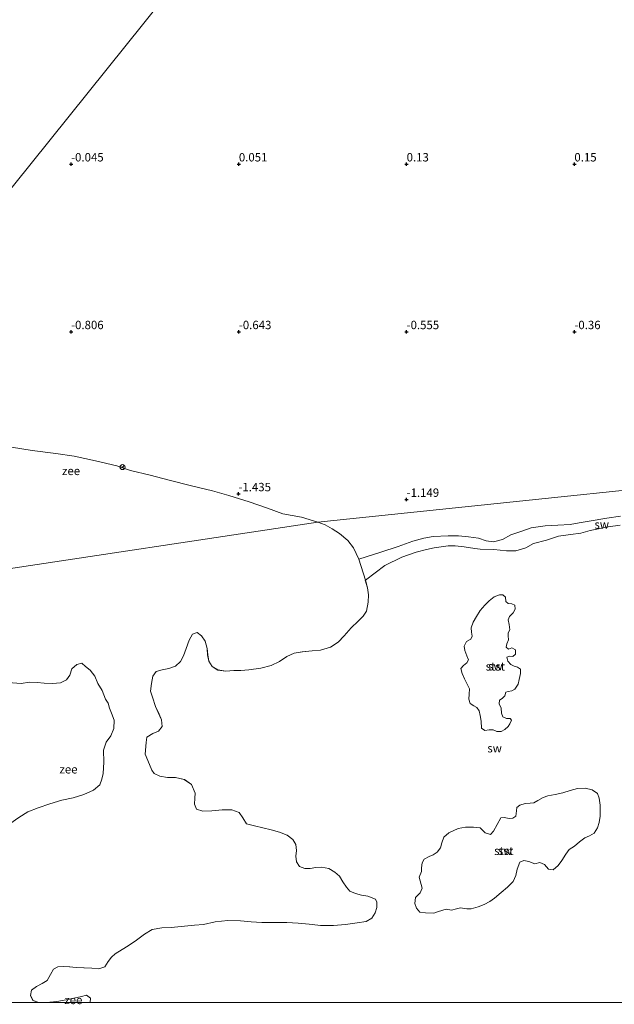
# Model space of a CAD drawing. Units: metres. Extents: x 69990 to 80008, y 406248 to 412501.
# Drawn here: x 71985 to 72162, y 406249 to 406543 of the extents above; entities that cross this region are included whole.
import ezdxf
from ezdxf.enums import TextEntityAlignment as Align

# ---------------------------------------------------------------- set-up
doc = ezdxf.new("R2010")
doc.units = ezdxf.units.M
doc.layers.get('0').update_dxf_attribs({"lineweight": 25})
doc.layers.add('B-ME-GW-HOOGTEPUNT-S-B1', color=10, linetype='Continuous')
for name, color, linetype, lineweight in [('B-ME-IE-GRONDWERKLIJN-GROND_NIETINGERICHT-GV-B6', 253, 'Continuous', 18), ('B-ME-IE-HULPGEOMETRIE-L-B1', 53, 'Continuous', 18), ('B-ME-OB-BEKLEDING-GV-B6', 253, 'Continuous', 18), ('B-ME-OB-WATERLIJN-L-B1', 133, 'OB-WATERLIJN', 18), ('B-ME-OG-WATER-GV-B6', 153, 'Continuous', 18), ('B-ME-VW-MEUBILAIR_WEGMEUBILAIR-RONA-S-B1', 8, 'Continuous', 18)]:
    doc.layers.add(name, color=color, linetype=linetype, lineweight=lineweight)
doc.styles.add('NLCS-ISO', font='NLCS-ISO.TTF')
doc.linetypes.add('OB-WATERLIJN', pattern='A,10,[32,NLCS.SHX,S=2,R=0,X=0,Y=0],-12', length=22)

# ---------------------------------------------------------------- blocks, each defined once
blk = doc.blocks.new('d43DN_FeatureWriter_4_34_FMEBLOCK28')
at = {"layer": 'B-ME-OB-WATERLIJN-L-B1'}
for points in [[(48.17, 62.98, -1.5), (48.83, 60.66, -1.5), (49.16, 58.64, -1.5), (49.06, 56.37, -1.5), (48.54, 53.7, -1.5), (47.56, 52.2, -1.5), (46.02, 50.73, -1.5), (43.93, 48.76, -1.5), (41.87, 46.38, -1.5), (40.06, 44.5, -1.5), (37.83, 43, -1.5), (34.84, 42.1, -1.5), (32.31, 41.86, -1.5), (29.39, 41.6, -1.5), (26.96, 41.19, -1.5), (24.81, 40.17, -1.5), (22.59, 38.72, -1.5), (20.14, 37.49, -1.5), (17.04, 36.75, -1.5), (13.47, 36.22, -1.5), (11.03, 36.04, -1.5), (8.97, 36.05, -1.5), (6.64, 35.86, -1.5), (4.17, 36.18, -1.5), (2.5, 37.2, -1.5), (1.49, 38.82, -1.5), (1.18, 40.68, -1.5), (0.99, 42.59, -1.5), (0.46, 44.8, -1.5), (-0.69, 46.4, -1.5), (-1.99, 47.37, -1.5), (-3.32, 46.85, -1.5), (-4.35, 45.09, -1.5), (-5.23, 42.62, -1.5), (-6.04, 40.42, -1.5), (-6.92, 38.76, -1.5), (-8.42, 37.32, -1.5), (-10.43, 36.64, -1.5), (-12.39, 36.21, -1.5), (-14.15, 35.73, -1.5), (-15.2, 34.34, -1.5), (-15.55, 32.14, -1.5), (-15.84, 29.88, -1.5), (-15.25, 28.1, -1.5), (-14.33, 25.26, -1.5), (-13.52, 23.47, -1.5), (-12.58, 21.33, -1.5), (-12.36, 19.38, -1.5), (-13.46, 17.93, -1.5), (-15.16, 17.22, -1.5), (-16.97, 16.16, -1.5), (-17.14, 14.53, -1.5), (-17.45, 11.06, -1.5), (-16.17, 8.03, -1.5), (-15.45, 6.36, -1.5), (-14.78, 5.33, -1.5), (-13.12, 4.49, -1.5), (-10.79, 4.14, -1.5), (-8.39, 4.09, -1.5), (-5.78, 3.58, -1.5), (-3.64, 2.01, -1.5), (-2.53, -0.57, -1.5), (-2.65, -2.02, -1.5), (-2.76, -3.79, -1.5), (-2.17, -5.35, -1.5), (-0.27, -5.87, -1.5), (2.4, -5.76, -1.5), (5.5, -5.49, -1.5), (8.35, -5.54, -1.5), (10.61, -6.27, -1.5), (11.66, -7.89, -1.5), (12.75, -9.7, -1.5), (15.11, -10.28, -1.5), (17.61, -10.9, -1.5), (20.11, -11.48, -1.5), (22.57, -12.13, -1.5), (24.85, -13.04, -1.5), (26.55, -14.37, -1.5), (27.46, -15.84, -1.5), (27.61, -17.65, -1.5), (27.44, -19.36, -1.5), (27.63, -20.99, -1.5), (28.51, -22.39, -1.5), (30.12, -23.04, -1.5), (31.74, -22.96, -1.5), (33.45, -22.66, -1.5), (35.12, -22.56, -1.5), (37.26, -23.02, -1.5), (39.04, -24.11, -1.5), (40.47, -25.25, -1.5), (41.5, -26.93, -1.5), (42.51, -28.56, -1.5), (43.55, -29.73, -1.5), (45.2, -30.47, -1.5), (47.04, -30.91, -1.5), (48.87, -31.27, -1.5), (51.18, -32.19, -1.5), (51.58, -33.05, -1.5), (51.6, -34.6, -1.5), (51.14, -36.25, -1.5), (50.07, -37.77, -1.5), (48.41, -38.77, -1.5), (45.77, -39.25, -1.5), (42.29, -39.71, -1.5), (38.69, -40.02, -1.5), (34.86, -40.03, -1.5), (31.46, -39.63, -1.5), (28.12, -39.26, -1.5), (24.76, -39.06, -1.5), (21.04, -39.06, -1.5), (17.37, -39.15, -1.5), (14.1, -38.9, -1.5), (10.92, -38.57, -1.5), (7.22, -38.46, -1.5), (3.44, -38.92, -1.5), (-0.03, -39.72, -1.5), (-2.72, -39.91, -1.5), (-5.76, -40.18, -1.5), (-9.69, -40.55, -1.5), (-12.45, -40.71, -1.5), (-15.37, -41.15, -1.5), (-17.69, -42.54, -1.5), (-20.4, -44.63, -1.5), (-23.03, -46.38, -1.5), (-26.35, -48.47, -1.5), (-27.44, -49.44, -1.5), (-28.47, -50.69, -1.5), (-29.5, -52.35, -1.5), (-31.24, -52.9, -1.5), (-33.35, -52.72, -1.5), (-35.68, -52.61, -1.5), (-38.04, -52.48, -1.5), (-39.95, -52.31, -1.5), (-41.88, -52.27, -1.5), (-43.49, -52.33, -1.5), (-44.79, -52.98, -1.5), (-45.64, -54.65, -1.5), (-46.67, -56.43, -1.5), (-48.18, -57.28, -1.5), (-49.81, -58.16, -1.5), (-51.3, -59.26, -1.5), (-51.6, -60.86, -1.5), (-50.88, -62.4, -1.5), (-49.18, -62.98, -1.5)], [(-46.75, -62.98, -1.5), (-45.83, -62.9, -1.5), (-43.75, -62.7, -1.5), (-40.96, -62.17, -1.5), (-38.58, -61.67, -1.5), (-36.42, -61.19, -1.5), (-34.92, -60.73, -1.5), (-33.74, -61.7, -1.5), (-33.86, -62.98, -1.5)]]:
    blk.add_polyline3d(points, dxfattribs=at)
blk = doc.blocks.new('d43DN_FeatureWriter_4_34_FMEBLOCK35')
at = {"layer": 'B-ME-OG-WATER-GV-B6'}
for points in [[(-94.08, -71.64, -1.5), (-110.25, 40.94, -1.5), (92.62, 71.64, -1.5), (94.89, 70.79, -1.5), (96.94, 69.62, -1.5), (99.11, 68.23, -1.5), (101.58, 66.11, -1.5), (103.26, 63.92, -1.5), (104.9, 60.61, -1.5), (106.83, 54.32, -1.5), (107.48, 52, -1.5), (107.81, 49.97, -1.5), (107.71, 47.7, -1.5), (107.2, 45.04, -1.5), (106.21, 43.54, -1.5), (104.67, 42.07, -1.5), (102.58, 40.1, -1.5), (100.52, 37.72, -1.5), (98.71, 35.84, -1.5), (96.48, 34.34, -1.5), (93.5, 33.43, -1.5), (90.96, 33.19, -1.5), (88.05, 32.94, -1.5), (85.61, 32.53, -1.5), (83.46, 31.51, -1.5), (81.25, 30.06, -1.5), (78.8, 28.83, -1.5), (75.69, 28.09, -1.5), (72.13, 27.56, -1.5), (69.68, 27.38, -1.5), (67.62, 27.39, -1.5), (65.29, 27.2, -1.5), (62.82, 27.52, -1.5), (61.16, 28.53, -1.5), (60.14, 30.16, -1.5), (59.83, 32.01, -1.5), (59.65, 33.93, -1.5), (59.11, 36.13, -1.5), (57.97, 37.74, -1.5), (56.66, 38.71, -1.5), (55.33, 38.19, -1.5), (54.3, 36.43, -1.5), (53.42, 33.96, -1.5), (52.61, 31.76, -1.5), (51.74, 30.1, -1.5), (50.23, 28.66, -1.5), (48.22, 27.98, -1.5), (46.27, 27.55, -1.5), (44.5, 27.07, -1.5), (43.45, 25.68, -1.5), (43.1, 23.48, -1.5), (42.82, 21.22, -1.5), (43.4, 19.44, -1.5), (44.32, 16.6, -1.5), (45.13, 14.81, -1.5), (46.08, 12.67, -1.5), (46.29, 10.71, -1.5), (45.19, 9.27, -1.5), (43.49, 8.56, -1.5), (41.68, 7.5, -1.5), (41.51, 5.87, -1.5), (41.21, 2.4, -1.5), (42.49, -0.63, -1.5), (43.2, -2.3, -1.5), (43.87, -3.33, -1.5), (45.53, -4.17, -1.5), (47.86, -4.52, -1.5), (50.26, -4.57, -1.5), (52.88, -5.08, -1.5), (55.02, -6.65, -1.5), (56.13, -9.23, -1.5), (56, -10.68, -1.5), (55.9, -12.45, -1.5), (56.48, -14.01, -1.5), (58.39, -14.53, -1.5), (61.06, -14.42, -1.5), (64.16, -14.15, -1.5), (67.01, -14.2, -1.5), (69.26, -14.93, -1.5), (70.31, -16.55, -1.5), (71.4, -18.36, -1.5), (73.76, -18.94, -1.5), (76.26, -19.56, -1.5), (78.76, -20.14, -1.5), (81.23, -20.79, -1.5), (83.5, -21.7, -1.5), (85.2, -23.03, -1.5), (86.11, -24.5, -1.5), (86.26, -26.32, -1.5), (86.1, -28.02, -1.5), (86.28, -29.65, -1.5), (87.16, -31.05, -1.5), (88.78, -31.7, -1.5), (90.4, -31.62, -1.5), (92.1, -31.32, -1.5), (93.78, -31.22, -1.5), (95.91, -31.68, -1.5), (97.7, -32.77, -1.5), (99.13, -33.91, -1.5), (100.15, -35.59, -1.5), (101.17, -37.22, -1.5), (102.2, -38.39, -1.5), (103.86, -39.13, -1.5), (105.69, -39.57, -1.5), (107.52, -39.93, -1.5), (109.84, -40.85, -1.5), (110.23, -41.71, -1.5), (110.25, -43.26, -1.5), (109.79, -44.91, -1.5), (108.73, -46.44, -1.5), (107.06, -47.43, -1.5), (104.42, -47.91, -1.5), (100.95, -48.37, -1.5), (97.34, -48.68, -1.5), (93.51, -48.69, -1.5), (90.11, -48.3, -1.5), (86.77, -47.92, -1.5), (83.41, -47.72, -1.5), (79.69, -47.72, -1.5), (76.03, -47.81, -1.5), (72.76, -47.56, -1.5), (69.57, -47.23, -1.5), (65.88, -47.12, -1.5), (62.1, -47.58, -1.5), (58.63, -48.38, -1.5), (55.93, -48.57, -1.5), (52.89, -48.84, -1.5), (48.96, -49.21, -1.5), (46.2, -49.37, -1.5), (43.29, -49.81, -1.5), (40.97, -51.2, -1.5), (38.26, -53.29, -1.5), (35.63, -55.04, -1.5), (32.3, -57.14, -1.5), (31.21, -58.1, -1.5), (30.19, -59.35, -1.5), (29.15, -61.01, -1.5), (27.41, -61.56, -1.5), (25.3, -61.38, -1.5), (22.98, -61.27, -1.5), (20.61, -61.14, -1.5), (18.7, -60.97, -1.5), (16.78, -60.93, -1.5), (15.17, -60.99, -1.5), (13.86, -61.64, -1.5), (13.02, -63.31, -1.5), (11.98, -65.09, -1.5), (10.48, -65.94, -1.5), (8.85, -66.82, -1.5), (7.36, -67.92, -1.5), (7.06, -69.53, -1.5), (7.78, -71.06, -1.5), (9.48, -71.64, -1.5), (-94.08, -71.64, -1.5)], [(-70, -0.94, -1.5), (-71.81, -2.23, -1.5), (-73.57, -2.14, -1.5), (-75.38, -1.64, -1.5), (-77.59, -1.29, -1.5), (-79.32, -2, -1.5), (-80.94, -3.54, -1.5), (-82.42, -5.17, -1.5), (-83.07, -6.76, -1.5), (-82.77, -8.34, -1.5), (-81.51, -9.63, -1.5), (-79.99, -11.17, -1.5), (-78.95, -12.99, -1.5), (-78.29, -14.73, -1.5), (-77.07, -16.36, -1.5), (-76.21, -18.11, -1.5), (-75.42, -19.56, -1.5), (-74.75, -21.54, -1.5), (-74.17, -23.82, -1.5), (-73.45, -25.44, -1.5), (-72.2, -26, -1.5), (-70.63, -25.92, -1.5), (-68.72, -25.73, -1.5), (-65.86, -25.36, -1.5), (-62.82, -25.03, -1.5), (-59.97, -24.77, -1.5), (-57.06, -24.32, -1.5), (-53.83, -23.99, -1.5), (-51.3, -23.75, -1.5), (-49.11, -23.45, -1.5), (-47.51, -23.26, -1.5), (-44.68, -23.18, -1.5), (-42.25, -23.11, -1.5), (-39.37, -23.05, -1.5), (-36.56, -22.96, -1.5), (-33.67, -22.91, -1.5), (-31.18, -22.52, -1.5), (-29.48, -21.52, -1.5), (-27.75, -20.19, -1.5), (-25.83, -18.87, -1.5), (-23.87, -18.26, -1.5), (-21.72, -18.8, -1.5), (-19.78, -19.65, -1.5), (-17.8, -20.68, -1.5), (-15.54, -21.42, -1.5), (-12.7, -21.89, -1.5), (-9.87, -21.75, -1.5), (-6.93, -21.47, -1.5), (-4.15, -21.21, -1.5), (-1.3, -20.13, -1.5), (0.87, -18.32, -1.5), (3.58, -16.48, -1.5), (6.27, -14.8, -1.5), (9.31, -13.53, -1.5), (12.82, -12.35, -1.5), (16.37, -11.25, -1.5), (19.73, -10.58, -1.5), (22.92, -9.61, -1.5), (25.85, -8.32, -1.5), (27.66, -6.71, -1.5), (28.29, -5.07, -1.5), (28.68, -3.36, -1.5), (28.91, 0.08, -1.5), (28.79, 3.58, -1.5), (29.58, 6.04, -1.5), (30.94, 7.92, -1.5), (31.87, 10.08, -1.5), (31.93, 12.59, -1.5), (31.16, 14.63, -1.5), (30.53, 16.18, -1.5), (30.15, 17.65, -1.5), (29.38, 18.83, -1.5), (28.37, 21.41, -1.5), (27.14, 23.48, -1.5), (26.23, 25.67, -1.5), (24.8, 27.46, -1.5), (23.39, 28.59, -1.5), (22.33, 29.51, -1.5), (20.86, 29.13, -1.5), (19.35, 27.91, -1.5), (18.71, 26.02, -1.5), (17.78, 24.56, -1.5), (15.98, 23.71, -1.5), (13.55, 23.46, -1.5), (11.12, 23.6, -1.5), (8.98, 23.78, -1.5), (6.71, 23.85, -1.5), (4.23, 23.54, -1.5), (1.69, 23.71, -1.5), (-0.16, 24.44, -1.5), (-2.21, 25.89, -1.5), (-4.13, 27.16, -1.5), (-6.44, 27.92, -1.5), (-8.77, 27.9, -1.5), (-10.26, 28.78, -1.5), (-11.69, 29.89, -1.5), (-13.98, 30.24, -1.5), (-15.93, 31.98, -1.5), (-16.66, 34.1, -1.5), (-16.58, 35.64, -1.5), (-16.34, 37.14, -1.5), (-17.23, 37.87, -1.5), (-18.53, 37.47, -1.5), (-19.9, 36.47, -1.5), (-21.56, 35.34, -1.5), (-23.59, 34.77, -1.5), (-25.62, 34.58, -1.5), (-27.84, 34.97, -1.5), (-30.17, 35.83, -1.5), (-32.73, 35.96, -1.5), (-35.1, 36.14, -1.5), (-37.21, 35.88, -1.5), (-39.22, 35.01, -1.5), (-40.99, 35.84, -1.5), (-42.14, 37.02, -1.5), (-43.69, 38.58, -1.5), (-45.8, 38.68, -1.5), (-47.18, 37.81, -1.5), (-49.17, 36.15, -1.5), (-50.7, 34.32, -1.5), (-51.62, 32.22, -1.5), (-52.21, 29.76, -1.5), (-53.32, 27.34, -1.5), (-54.75, 25.01, -1.5), (-56.26, 22.98, -1.5), (-57.72, 21.05, -1.5), (-59.5, 19.01, -1.5), (-60.49, 16.83, -1.5), (-61.71, 14.82, -1.5), (-63.12, 12.8, -1.5), (-64.43, 10.83, -1.5), (-65.5, 8.52, -1.5), (-65.94, 6.53, -1.5), (-66.82, 4.63, -1.5), (-68, 2.71, -1.5), (-68.98, 0.67, -1.5), (-70, -0.94, -1.5)]]:
    blk.add_polyline3d(points, dxfattribs=at)
blk = doc.blocks.new('hoogtepunt')
for p, q in [((-0.5, 0), (0.5, 0)), ((0, 0.5), (0, -0.5))]:
    blk.add_line(p, q)
blk = doc.blocks.new('wegwijzer')
for q in [(-0.53, -0.53), (0, 0.75), (0.53, -0.53)]:
    blk.add_line((0, 0), q)
blk.add_circle((0, 0), 0.75)

msp = doc.modelspace()

# ---------------------------------------------------------------- linework, layer by layer
at = {"layer": 'B-ME-IE-GRONDWERKLIJN-GROND_NIETINGERICHT-GV-B6'}
for points in [[(71926.863, 406424.012, -1.5), (72177.897, 406736.727, 0.3636)], [(72177.897, 406736.727, 0.3636), (71926.863, 406424.012, -1.5)], [(72235.731, 406410.103, -0.503), (72073.496, 406393.275, -1.5), (72068.713, 406394.712, -1.5), (72063.087, 406395.713, -1.5), (72058.551, 406397.361, -1.5), (72053.039, 406399.269, -1.5), (72047.044, 406401.155, -1.5), (72042.191, 406402.606, -1.5), (72035.87, 406404.049, -1.5), (72029.2, 406405.762, -1.5), (72023.58, 406407.244, -1.5), (72017.715, 406408.65, -1.5), (72013.647, 406410.007, -1.5), (72007.288, 406411.554, -1.5), (72000.94, 406412.906, -1.5), (71995.421, 406413.749, -1.5), (71988.417, 406414.639, -1.5), (71982.258, 406415.645, -1.5)], [(72163.789, 406395.055, -1.065), (72159.69, 406394.457, -1.065), (72154.387, 406393.571, -1.162), (72151.425, 406393.032, -1.162), (72148.767, 406392.578, -1.162), (72145.066, 406392.385, -1.162), (72141.297, 406392.182, -1.162), (72137.152, 406391.515, -1.25), (72134.347, 406390.558, -1.254), (72131.035, 406389.421, -1.254), (72128.554, 406388.023, -1.254), (72125.93, 406387.33, -1.295), (72123.729, 406387.719, -1.331), (72121.404, 406388.436, -1.339), (72118.436, 406388.894, -1.339), (72115.459, 406389.121, -1.339), (72112.413, 406389.171, -1.339), (72107.929, 406388.936, -1.395), (72105.134, 406388.425, -1.395), (72101.842, 406387.536, -1.395), (72097.451, 406385.977, -1.395), (72092.343, 406384.306, -1.483), (72085.768, 406382.248, -1.5), (72084.134, 406385.554, -1.5), (72082.448, 406387.749, -1.5), (72079.986, 406389.87, -1.5), (72077.815, 406391.259, -1.5), (72075.766, 406392.426, -1.5), (72073.496, 406393.275, -1.5), (72235.731, 406410.103, -0.503)], [(72005.6655, 406250, -1.5), (72005.789, 406251.272, -1.5), (72004.61, 406252.246, -1.5), (72003.107, 406251.785, -1.5), (72000.943, 406251.31, -1.5), (71998.568, 406250.806, -1.5), (71995.779, 406250.275, -1.5), (71993.694, 406250.078, -1.5), (71992.7757, 406250, -1.5), (71990.3478, 406250, -1.5), (71988.651, 406250.577, -1.5), (71987.928, 406252.112, -1.5), (71988.228, 406253.719, -1.5), (71989.719, 406254.818, -1.5), (71991.348, 406255.699, -1.5), (71992.855, 406256.548, -1.5), (71993.889, 406258.33, -1.5), (71994.733, 406260.001, -1.5), (71996.04, 406260.646, -1.5), (71997.65, 406260.71, -1.5), (71999.572, 406260.67, -1.5), (72001.486, 406260.496, -1.5), (72003.849, 406260.364, -1.5), (72006.174, 406260.253, -1.5), (72008.286, 406260.078, -1.5), (72010.023, 406260.63, -1.5), (72011.058, 406262.283, -1.5), (72012.085, 406263.539, -1.5), (72013.173, 406264.502, -1.5), (72016.501, 406266.594, -1.5), (72019.129, 406268.346, -1.5), (72021.839, 406270.44, -1.5), (72024.158, 406271.831, -1.5), (72027.073, 406272.264, -1.5), (72029.832, 406272.425, -1.5), (72033.763, 406272.793, -1.5), (72036.802, 406273.069, -1.5), (72039.498, 406273.255, -1.5), (72042.968, 406274.056, -1.5), (72046.749, 406274.52, -1.5), (72050.446, 406274.409, -1.5), (72053.627, 406274.077, -1.5), (72056.898, 406273.825, -1.5), (72060.564, 406273.918, -1.5), (72064.284, 406273.915, -1.5), (72067.642, 406273.716, -1.5), (72070.985, 406273.342, -1.5), (72074.386, 406272.95, -1.5), (72078.214, 406272.957, -1.5), (72081.819, 406273.27, -1.5), (72085.293, 406273.728, -1.5), (72087.933, 406274.205, -1.5), (72089.6, 406275.202, -1.5), (72090.666, 406276.729, -1.5), (72091.124, 406278.38, -1.5), (72091.106, 406279.929, -1.5), (72090.71, 406280.784, -1.5), (72088.394, 406281.703, -1.5), (72086.563, 406282.067, -1.5), (72084.728, 406282.503, -1.5), (72083.075, 406283.243, -1.5), (72082.039, 406284.421, -1.5), (72081.025, 406286.045, -1.5), (72079.998, 406287.725, -1.5), (72078.569, 406288.869, -1.5), (72076.786, 406289.956, -1.5), (72074.65, 406290.416, -1.5), (72072.972, 406290.314, -1.5), (72071.268, 406290.015, -1.5), (72069.648, 406289.934, -1.5), (72068.031, 406290.585, -1.5), (72067.152, 406291.984, -1.5), (72066.969, 406293.618, -1.5), (72067.135, 406295.322, -1.5), (72066.983, 406297.137, -1.5), (72066.076, 406298.606, -1.5), (72064.371, 406299.938, -1.5), (72062.1, 406300.85, -1.5), (72059.636, 406301.501, -1.5), (72057.134, 406302.076, -1.5), (72054.636, 406302.699, -1.5), (72052.275, 406303.279, -1.5), (72051.183, 406305.086, -1.5), (72050.136, 406306.711, -1.5), (72047.879, 406307.438, -1.5), (72045.027, 406307.491, -1.5), (72041.931, 406307.214, -1.5), (72039.26, 406307.103, -1.5), (72037.353, 406307.625, -1.5), (72036.769, 406309.185, -1.5), (72036.872, 406310.955, -1.5), (72036.997, 406312.409, -1.5), (72035.889, 406314.985, -1.5), (72033.749, 406316.555, -1.5), (72031.132, 406317.067, -1.5), (72028.733, 406317.118, -1.5), (72026.406, 406317.463, -1.5), (72024.744, 406318.303, -1.5), (72024.073, 406319.334, -1.5), (72023.357, 406321.003, -1.5), (72022.077, 406324.035, -1.5), (72022.386, 406327.505, -1.5), (72022.554, 406329.137, -1.5), (72024.364, 406330.2, -1.5), (72026.065, 406330.911, -1.5), (72027.165, 406332.352, -1.5), (72026.951, 406334.31, -1.5), (72026.005, 406336.446, -1.5), (72025.194, 406338.235, -1.5), (72024.275, 406341.075, -1.5), (72023.69, 406342.861, -1.5), (72023.973, 406345.117, -1.5), (72024.322, 406347.315, -1.5), (72025.373, 406348.711, -1.5), (72027.137, 406349.189, -1.5), (72029.095, 406349.621, -1.5), (72031.102, 406350.3, -1.5), (72032.61, 406351.735, -1.5), (72033.482, 406353.396, -1.5), (72034.295, 406355.597, -1.5), (72035.172, 406358.067, -1.5), (72036.205, 406359.829, -1.5), (72037.536, 406360.351, -1.5), (72038.84, 406359.376, -1.5), (72039.981, 406357.772, -1.5), (72040.518, 406355.565, -1.5), (72040.703, 406353.652, -1.5), (72041.016, 406351.8, -1.5), (72042.03, 406350.172, -1.5), (72043.693, 406349.158, -1.5), (72046.162, 406348.839, -1.5), (72048.491, 406349.027, -1.5), (72050.555, 406349.02, -1.5), (72052.998, 406349.195, -1.5), (72056.566, 406349.727, -1.5), (72059.67, 406350.465, -1.5), (72062.117, 406351.699, -1.5), (72064.335, 406353.149, -1.5), (72066.483, 406354.168, -1.5), (72068.92, 406354.58, -1.5), (72071.836, 406354.832, -1.5), (72074.369, 406355.072, -1.5), (72077.353, 406355.973, -1.5), (72079.585, 406357.48, -1.5), (72081.394, 406359.356, -1.5), (72083.454, 406361.736, -1.5), (72085.545, 406363.711, -1.5), (72087.086, 406365.177, -1.5), (72088.071, 406366.676, -1.5), (72088.586, 406369.342, -1.5), (72088.682, 406371.612, -1.5), (72088.353, 406373.633, -1.5), (72087.701, 406375.953, -1.5), (72093.507, 406380.33, -1.483), (72098.539, 406382.787, -1.395), (72102.847, 406384.316, -1.395), (72105.878, 406385.135, -1.395), (72108.202, 406385.578, -1.395), (72112.377, 406386.228, -1.339), (72114.484, 406386.153, -1.339), (72117.159, 406385.885, -1.339), (72120.3, 406385.379, -1.339), (72121.884, 406385.158, -1.331), (72125.947, 406385.066, -1.295), (72129.815, 406384.641, -1.254), (72132.506, 406384.67, -1.254), (72135.577, 406385.595, -1.254), (72137.838, 406386.831, -1.25), (72141.678, 406387.861, -1.162), (72145.236, 406389.05, -1.162), (72148.851, 406389.509, -1.162), (72151.963, 406390.002, -1.162), (72154.733, 406390.725, -1.162), (72160.06, 406391.827, -1.065), (72163.642, 406392.384, -1.065)], [(72133.962, 406348.097, -1.083), (72133.902, 406349.412, -1.079), (72133.058, 406349.966, -1.079), (72132.037, 406350.253, -1.079), (72131.091, 406350.826, -1.079), (72130.208, 406351.788, -1.075), (72129.824, 406352.987, -1.071), (72130.671, 406353.253, -1.071), (72131.693, 406353.16, -1.071), (72132.494, 406353.919, -1.079), (72132.464, 406355.212, -1.079), (72131.406, 406355.815, -1.079), (72130.32, 406355.381, -1.075), (72129.655, 406355.96, -1.067), (72129.881, 406356.942, -1.067), (72130.411, 406358.168, -1.075), (72130.294, 406359.32, -1.091), (72130.237, 406360.267, -1.103), (72130.719, 406361.141, -1.107), (72130.571, 406362.702, -1.115), (72130.265, 406364.066, -1.119), (72130.67, 406365.11, -1.119), (72131.763, 406366.195, -1.123), (72132.357, 406367.261, -1.139), (72132.215, 406368.499, -1.163), (72131.395, 406368.882, -1.179), (72130.308, 406368.977, -1.204), (72129.539, 406369.59, -1.216), (72129.465, 406370.888, -1.224), (72128.725, 406371.617, -1.232), (72127.708, 406371.533, -1.236), (72126.083, 406370.987, -1.264), (72124.575, 406369.774, -1.264), (72123.351, 406368.499, -1.26), (72121.961, 406366.926, -1.256), (72120.832, 406365.079, -1.252), (72119.88, 406363.45, -1.252), (72119.225, 406361.712, -1.256), (72119.36, 406360.412, -1.256), (72119.566, 406359.26, -1.256), (72119.146, 406358.32, -1.256), (72117.843, 406357.704, -1.252), (72117.166, 406356.283, -1.248), (72117.359, 406355.013, -1.248), (72117.974, 406353.383, -1.244), (72118.434, 406352.151, -1.244), (72117.959, 406351.278, -1.24), (72116.976, 406350.531, -1.236), (72116.159, 406349.65, -1.228), (72116.526, 406348.125, -1.228), (72117.291, 406346.526, -1.228), (72117.981, 406345.13, -1.228), (72118.701, 406343.53, -1.228), (72118.685, 406341.957, -1.232), (72118.498, 406340.478, -1.228), (72118.911, 406339.188, -1.228), (72120.022, 406338.494, -1.228), (72120.976, 406337.938, -1.228), (72121.612, 406337.017, -1.228), (72121.953, 406335.632, -1.228), (72122.197, 406333.866, -1.236), (72122.291, 406331.852, -1.252), (72123.306, 406331.12, -1.244), (72124.648, 406331.271, -1.24), (72125.843, 406331.276, -1.232), (72126.867, 406330.779, -1.232), (72128.158, 406330.796, -1.22), (72129.269, 406331.39, -1.212), (72130.247, 406332.315, -1.212), (72130.779, 406333.1, -1.212), (72131.241, 406334.186, -1.2), (72130.83, 406334.651, -1.196), (72129.769, 406334.717, -1.187), (72128.639, 406335.227, -1.183), (72128.233, 406336.271, -1.179), (72128.212, 406337.82, -1.159), (72127.569, 406339.104, -1.147), (72127.67, 406340.167, -1.095), (72128.477, 406340.684, -1.083), (72129.275, 406341.43, -1.079), (72129.541, 406342.582, -1.075), (72130.236, 406342.712, -1.095), (72131.342, 406342.967, -1.103), (72132.26, 406343.465, -1.103), (72133.222, 406344.905, -1.099), (72133.532, 406346.328, -1.091), (72133.962, 406348.097, -1.083)], [(71982.561, 406345.35, -1.5), (71985.097, 406345.179, -1.5), (71987.584, 406345.487, -1.5), (71989.852, 406345.419, -1.5), (71991.989, 406345.242, -1.5), (71994.426, 406345.093, -1.5), (71996.854, 406345.343, -1.5), (71998.647, 406346.196, -1.5), (71999.586, 406347.662, -1.5), (72000.223, 406349.547, -1.5), (72001.735, 406350.765, -1.5), (72003.202, 406351.146, -1.5), (72004.258, 406350.228, -1.5), (72005.669, 406349.098, -1.5), (72007.099, 406347.307, -1.5), (72008.013, 406345.12, -1.5), (72009.239, 406343.043, -1.5), (72010.247, 406340.465, -1.5), (72011.025, 406339.283, -1.5)], [(72011.025, 406339.283, -1.5), (72011.402, 406337.821, -1.5), (72012.033, 406336.269, -1.5), (72012.8, 406334.226, -1.5), (72012.743, 406331.721, -1.5), (72011.809, 406329.56, -1.5), (72010.452, 406327.679, -1.5), (72009.664, 406325.214, -1.5), (72009.781, 406321.716, -1.5), (72009.55, 406318.273, -1.5), (72009.166, 406316.569, -1.5), (72008.534, 406314.93, -1.5), (72006.724, 406313.321, -1.5), (72003.789, 406312.029, -1.5), (72000.606, 406311.058, -1.5), (71997.237, 406310.387, -1.5), (71993.694, 406309.292, -1.5), (71990.18, 406308.103, -1.5), (71987.138, 406306.842, -1.5), (71984.45, 406305.162, -1.5)], [(72138.217, 406291.377, -1.383), (72139.735, 406291.767, -1.391), (72141.126, 406291.192, -1.391), (72142.266, 406289.773, -1.383), (72143.67, 406289.571, -1.383), (72145.179, 406290.873, -1.407), (72146.302, 406292.356, -1.411), (72147.445, 406294.274, -1.411), (72148.462, 406295.65, -1.407), (72149.987, 406296.594, -1.391), (72151.496, 406297.888, -1.387), (72153.079, 406299.125, -1.387), (72154.521, 406299.762, -1.387), (72155.942, 406300.539, -1.383), (72156.925, 406302.053, -1.359), (72157.403, 406303.702, -1.355), (72157.718, 406305.537, -1.351), (72157.724, 406308.84, -1.351), (72157.346, 406310.909, -1.351), (72156.847, 406312.303, -1.351), (72155.287, 406313.46, -1.355), (72153.199, 406313.973, -1.359), (72150.881, 406313.802, -1.371), (72148.698, 406313.28, -1.371), (72146.606, 406312.512, -1.387), (72144.241, 406312.026, -1.391), (72142.109, 406311.646, -1.391), (72140.649, 406311.112, -1.399), (72139.156, 406310.284, -1.407), (72137.904, 406309.56, -1.423), (72136.827, 406309.421, -1.431), (72135.312, 406309.306, -1.451), (72133.774, 406308.825, -1.455), (72132.889, 406308.192, -1.455), (72132.71, 406307.142, -1.463), (72132.538, 406305.627, -1.487), (72131.636, 406304.968, -1.483), (72130.522, 406304.911, -1.475), (72129.033, 406305.202, -1.463), (72128.061, 406305.106, -1.471), (72125.906, 406301.122, -1.5), (72125.023, 406300.085, -1.5), (72123.365, 406300.575, -1.5), (72121.913, 406302.137, -1.5), (72119.956, 406302.339, -1.5), (72117.548, 406302.342, -1.5), (72115.409, 406301.868, -1.5), (72112.574, 406300.582, -1.5), (72111.102, 406299.284, -1.5), (72110.536, 406297.635, -1.5), (72110.074, 406296.158, -1.5), (72109.133, 406294.837, -1.5), (72107.907, 406294.002, -1.5), (72106.687, 406293.539, -1.5), (72105.19, 406292.759, -1.5), (72104.603, 406291.621, -1.5), (72104.424, 406290.151, -1.5), (72104.448, 406289.042, -1.5), (72103.777, 406287.343, -1.5), (72104.588, 406284.109, -1.504), (72103.999, 406282.744, -1.504), (72102.622, 406281.293, -1.504), (72102.497, 406279.585, -1.496), (72102.914, 406278.119, -1.471), (72103.922, 406276.983, -1.463), (72105.618, 406276.731, -1.455), (72108.112, 406276.624, -1.439), (72109.539, 406277.115, -1.423), (72111.739, 406277.848, -1.427), (72113.389, 406277.532, -1.427), (72114.88, 406277.903, -1.423), (72116.076, 406278.283, -1.427), (72117.953, 406277.908, -1.427), (72119.238, 406277.977, -1.435), (72121.317, 406278.541, -1.435), (72123.088, 406279.198, -1.427), (72124.776, 406280.141, -1.419), (72126.205, 406281.128, -1.419), (72128.176, 406282.826, -1.419), (72130.081, 406284.375, -1.419), (72131.725, 406286.114, -1.415), (72132.586, 406287.903, -1.411), (72132.95, 406289.816, -1.399), (72133.791, 406291.846, -1.395), (72134.943, 406292.387, -1.391), (72136.401, 406292.053, -1.383), (72138.217, 406291.377, -1.383)], [(72331.7774, 406250, -0.5733), (72005.6655, 406250, -1.5)]]:
    msp.add_polyline3d(points, dxfattribs=at)
at = {"layer": 'B-ME-IE-HULPGEOMETRIE-L-B1'}
msp.add_line((72085.768, 406382.248, -1.5), (72087.701, 406375.953, -1.5), dxfattribs=at)
for points in [[(71926.863, 406424.012, -1.5), (72177.897, 406736.727, 0.3636), (72183.617, 406749.456, 0.7158), (72189.1742, 406756.3166, 3.6448), (72191.1584, 406758.4699, 4.1619), (72191.6185, 406758.7264, 4.2369), (72197.2606, 406765.2584, 4.5266), (72199.864, 406769.1254, 5.3279), (72202.1396, 406773.8706, 5.4783), (72208.0764, 406778.612, 5.7079), (72208.7449, 406779.008, 5.7422), (72211.134, 406783.145, 5.6059), (72214.317, 406790.417, 3.4749), (72216.6841, 406794.081, 3.4179), (72220.2124, 406795.132, 3.3391), (72221.146, 406798.702, 3.1305), (72226.861, 406800.747, 1.222), (72233.07, 406807.605, 0.835), (72249.033, 406817.797, 0.373), (72254.357, 406829.62, 0.001), (72268.989, 406847.742, 0.001), (72269.784, 406848.439, 0.119), (72270.582, 406850.095, 0.001), (72271.519, 406851.46, 0.001)], [(71870.619, 406362.58, -1.5), (72073.496, 406393.275, -1.5), (72235.731, 406410.103, -0.503), (72237.832, 406408.003, -0.503), (72304.688, 406416.103, -0.0871), (72315.3946, 406418.283, 0.5549), (72324.3347, 406418.7553, 3.9191), (72326.0583, 406418.891, 4.0705), (72327.3233, 406418.3685, 4.2019), (72336.045, 406419.755, 4.6546), (72339.2739, 406420.656, 5.4281), (72344.9314, 406420.333, 5.5719), (72353.0024, 406418.559, 5.8119), (72353.721, 406418.718, 5.8846), (72357.4204, 406420.4077, 5.6459), (72364.4286, 406422.261, 3.5537), (72368.3771, 406422.023, 3.3992), (72371.7302, 406423.207, 3.3169), (72373.7615, 406423.3343, 3.1575), (72380.216, 406425.129, 1.218), (72381.904, 406426.903, 0.513), (72385.764, 406420.579, 0.001), (72435.724, 406425.71, 0.001)]]:
    msp.add_polyline3d(points, dxfattribs=at)
at = {"layer": 'B-ME-OB-BEKLEDING-GV-B6'}
for points in [[(72132.26, 406343.465, -1.103), (72131.342, 406342.967, -1.103), (72130.236, 406342.712, -1.095), (72129.541, 406342.582, -1.075), (72129.275, 406341.43, -1.079), (72128.477, 406340.684, -1.083), (72127.67, 406340.167, -1.095), (72127.569, 406339.104, -1.147), (72128.212, 406337.82, -1.159), (72128.233, 406336.271, -1.179), (72128.639, 406335.227, -1.183), (72129.769, 406334.717, -1.187), (72130.83, 406334.651, -1.196), (72131.241, 406334.186, -1.2), (72130.779, 406333.1, -1.212), (72130.247, 406332.315, -1.212), (72129.269, 406331.39, -1.212), (72128.158, 406330.796, -1.22), (72126.867, 406330.779, -1.232), (72125.843, 406331.276, -1.232), (72124.648, 406331.271, -1.24), (72123.306, 406331.12, -1.244), (72122.291, 406331.852, -1.252), (72122.197, 406333.866, -1.236), (72121.953, 406335.632, -1.228), (72121.612, 406337.017, -1.228), (72120.976, 406337.938, -1.228), (72120.022, 406338.494, -1.228), (72118.911, 406339.188, -1.228), (72118.498, 406340.478, -1.228), (72118.685, 406341.957, -1.232), (72118.701, 406343.53, -1.228), (72117.981, 406345.13, -1.228), (72117.291, 406346.526, -1.228), (72116.526, 406348.125, -1.228), (72116.159, 406349.65, -1.228), (72116.976, 406350.531, -1.236), (72117.959, 406351.278, -1.24), (72118.434, 406352.151, -1.244), (72117.974, 406353.383, -1.244), (72117.359, 406355.013, -1.248), (72117.166, 406356.283, -1.248), (72117.843, 406357.704, -1.252), (72119.146, 406358.32, -1.256), (72119.566, 406359.26, -1.256), (72119.36, 406360.412, -1.256), (72119.225, 406361.712, -1.256), (72119.88, 406363.45, -1.252), (72120.832, 406365.079, -1.252), (72121.961, 406366.926, -1.256), (72123.351, 406368.499, -1.26), (72124.575, 406369.774, -1.264), (72126.083, 406370.987, -1.264), (72127.708, 406371.533, -1.236), (72128.725, 406371.617, -1.232), (72129.465, 406370.888, -1.224), (72129.539, 406369.59, -1.216), (72130.308, 406368.977, -1.204), (72131.395, 406368.882, -1.179), (72132.215, 406368.499, -1.163), (72132.357, 406367.261, -1.139), (72131.763, 406366.195, -1.123), (72130.67, 406365.11, -1.119), (72130.265, 406364.066, -1.119), (72130.571, 406362.702, -1.115), (72130.719, 406361.141, -1.107), (72130.237, 406360.267, -1.103), (72130.294, 406359.32, -1.091), (72130.411, 406358.168, -1.075), (72129.881, 406356.942, -1.067), (72129.655, 406355.96, -1.067), (72130.32, 406355.381, -1.075), (72131.406, 406355.815, -1.079), (72132.464, 406355.212, -1.079), (72132.494, 406353.919, -1.079), (72131.693, 406353.16, -1.071), (72130.671, 406353.253, -1.071), (72129.824, 406352.987, -1.071), (72130.208, 406351.788, -1.075), (72131.091, 406350.826, -1.079), (72132.037, 406350.253, -1.079), (72133.058, 406349.966, -1.079), (72133.902, 406349.412, -1.079), (72133.962, 406348.097, -1.083), (72133.532, 406346.328, -1.091), (72133.222, 406344.905, -1.099), (72132.26, 406343.465, -1.103)], [(72103.777, 406287.343, -1.5), (72104.448, 406289.042, -1.5), (72104.424, 406290.151, -1.5), (72104.603, 406291.621, -1.5), (72105.19, 406292.759, -1.5), (72106.687, 406293.539, -1.5), (72107.907, 406294.002, -1.5), (72109.133, 406294.837, -1.5), (72110.074, 406296.158, -1.5), (72110.536, 406297.635, -1.5), (72111.102, 406299.284, -1.5), (72112.574, 406300.582, -1.5), (72115.409, 406301.868, -1.5), (72117.548, 406302.342, -1.5), (72119.956, 406302.339, -1.5), (72121.913, 406302.137, -1.5), (72123.365, 406300.575, -1.5), (72125.023, 406300.085, -1.5), (72125.906, 406301.122, -1.5), (72128.061, 406305.106, -1.471), (72129.033, 406305.202, -1.463), (72130.522, 406304.911, -1.475), (72131.636, 406304.968, -1.483), (72132.538, 406305.627, -1.487), (72132.71, 406307.142, -1.463), (72132.889, 406308.192, -1.455), (72133.774, 406308.825, -1.455), (72135.312, 406309.306, -1.451), (72136.827, 406309.421, -1.431), (72137.904, 406309.56, -1.423), (72139.156, 406310.284, -1.407), (72140.649, 406311.112, -1.399), (72142.109, 406311.646, -1.391), (72144.241, 406312.026, -1.391), (72146.606, 406312.512, -1.387), (72148.698, 406313.28, -1.371), (72150.881, 406313.802, -1.371), (72153.199, 406313.973, -1.359), (72155.287, 406313.46, -1.355), (72156.847, 406312.303, -1.351), (72157.346, 406310.909, -1.351), (72157.724, 406308.84, -1.351), (72157.718, 406305.537, -1.351), (72157.403, 406303.702, -1.355), (72156.925, 406302.053, -1.359), (72155.942, 406300.539, -1.383), (72154.521, 406299.762, -1.387), (72153.079, 406299.125, -1.387), (72151.496, 406297.888, -1.387), (72149.987, 406296.594, -1.391), (72148.462, 406295.65, -1.407), (72147.445, 406294.274, -1.411), (72146.302, 406292.356, -1.411), (72145.179, 406290.873, -1.407), (72143.67, 406289.571, -1.383), (72142.266, 406289.773, -1.383), (72141.126, 406291.192, -1.391), (72139.735, 406291.767, -1.391), (72138.217, 406291.377, -1.383), (72136.401, 406292.053, -1.383), (72134.943, 406292.387, -1.391), (72133.791, 406291.846, -1.395), (72132.95, 406289.816, -1.399), (72132.586, 406287.903, -1.411), (72131.725, 406286.114, -1.415), (72130.081, 406284.375, -1.419), (72128.176, 406282.826, -1.419), (72126.205, 406281.128, -1.419), (72124.776, 406280.141, -1.419), (72123.088, 406279.198, -1.427), (72121.317, 406278.541, -1.435), (72119.238, 406277.977, -1.435), (72117.953, 406277.908, -1.427), (72116.076, 406278.283, -1.427), (72114.88, 406277.903, -1.423), (72113.389, 406277.532, -1.427), (72111.739, 406277.848, -1.427), (72109.539, 406277.115, -1.423), (72108.112, 406276.624, -1.439), (72105.618, 406276.731, -1.455), (72103.922, 406276.983, -1.463), (72102.914, 406278.119, -1.471), (72102.497, 406279.585, -1.496), (72102.622, 406281.293, -1.504), (72103.999, 406282.744, -1.504), (72104.588, 406284.109, -1.504), (72103.777, 406287.343, -1.5)]]:
    msp.add_polyline3d(points, dxfattribs=at)
at = {"layer": 'B-ME-OB-WATERLIJN-L-B1'}
for points in [[(71982.258, 406415.645, -1.5), (71988.417, 406414.639, -1.5), (71995.421, 406413.749, -1.5), (72000.94, 406412.906, -1.5), (72007.288, 406411.554, -1.5), (72013.647, 406410.007, -1.5), (72017.715, 406408.65, -1.5), (72023.58, 406407.244, -1.5), (72029.2, 406405.762, -1.5), (72035.87, 406404.049, -1.5), (72042.191, 406402.606, -1.5), (72047.044, 406401.155, -1.5), (72053.039, 406399.269, -1.5), (72058.551, 406397.361, -1.5), (72063.087, 406395.713, -1.5), (72068.713, 406394.712, -1.5), (72073.496, 406393.275, -1.5)], [(72073.496, 406393.275, -1.5), (72075.766, 406392.426, -1.5), (72077.815, 406391.259, -1.5), (72079.986, 406389.87, -1.5), (72082.448, 406387.749, -1.5), (72084.134, 406385.554, -1.5), (72085.768, 406382.248, -1.5)], [(71982.561, 406345.35, -1.5), (71985.097, 406345.179, -1.5), (71987.584, 406345.487, -1.5), (71989.852, 406345.419, -1.5), (71991.989, 406345.242, -1.5), (71994.426, 406345.093, -1.5), (71996.854, 406345.343, -1.5), (71998.647, 406346.196, -1.5), (71999.586, 406347.662, -1.5), (72000.223, 406349.547, -1.5), (72001.735, 406350.765, -1.5), (72003.202, 406351.146, -1.5), (72004.258, 406350.228, -1.5), (72005.669, 406349.098, -1.5), (72007.099, 406347.307, -1.5), (72008.013, 406345.12, -1.5), (72009.239, 406343.043, -1.5), (72010.247, 406340.465, -1.5), (72011.025, 406339.283, -1.5)], [(72011.025, 406339.283, -1.5), (72011.402, 406337.821, -1.5), (72012.033, 406336.269, -1.5), (72012.8, 406334.226, -1.5), (72012.743, 406331.721, -1.5), (72011.809, 406329.56, -1.5), (72010.452, 406327.679, -1.5), (72009.664, 406325.214, -1.5), (72009.781, 406321.716, -1.5), (72009.55, 406318.273, -1.5), (72009.166, 406316.569, -1.5), (72008.534, 406314.93, -1.5), (72006.724, 406313.321, -1.5), (72003.789, 406312.029, -1.5), (72000.606, 406311.058, -1.5), (71997.237, 406310.387, -1.5), (71993.694, 406309.292, -1.5), (71990.18, 406308.103, -1.5), (71987.138, 406306.842, -1.5), (71984.45, 406305.162, -1.5)]]:
    msp.add_polyline3d(points, dxfattribs=at)
at = {"layer": 'B-ME-OG-WATER-GV-B6'}
for points in [[(71982.258, 406415.645, -1.5), (71988.417, 406414.639, -1.5), (71995.421, 406413.749, -1.5), (72000.94, 406412.906, -1.5), (72007.288, 406411.554, -1.5), (72013.647, 406410.007, -1.5), (72017.715, 406408.65, -1.5), (72023.58, 406407.244, -1.5), (72029.2, 406405.762, -1.5), (72035.87, 406404.049, -1.5), (72042.191, 406402.606, -1.5), (72047.044, 406401.155, -1.5), (72053.039, 406399.269, -1.5), (72058.551, 406397.361, -1.5), (72063.087, 406395.713, -1.5), (72068.713, 406394.712, -1.5), (72073.496, 406393.275, -1.5)], [(72073.496, 406393.275, -1.5), (71870.619, 406362.58, -1.5)], [(72163.642, 406392.384, -1.065), (72160.06, 406391.827, -1.065), (72154.733, 406390.725, -1.162), (72151.963, 406390.002, -1.162), (72148.851, 406389.509, -1.162), (72145.236, 406389.05, -1.162), (72141.678, 406387.861, -1.162), (72137.838, 406386.831, -1.25), (72135.577, 406385.595, -1.254), (72132.506, 406384.67, -1.254), (72129.815, 406384.641, -1.254), (72125.947, 406385.066, -1.295), (72121.884, 406385.158, -1.331), (72120.3, 406385.379, -1.339), (72117.159, 406385.885, -1.339), (72114.484, 406386.153, -1.339), (72112.377, 406386.228, -1.339), (72108.202, 406385.578, -1.395), (72105.878, 406385.135, -1.395), (72102.847, 406384.316, -1.395), (72098.539, 406382.787, -1.395), (72093.507, 406380.33, -1.483), (72087.701, 406375.953, -1.5), (72085.768, 406382.248, -1.5), (72092.343, 406384.306, -1.483), (72097.451, 406385.977, -1.395), (72101.842, 406387.536, -1.395), (72105.134, 406388.425, -1.395), (72107.929, 406388.936, -1.395), (72112.413, 406389.171, -1.339), (72115.459, 406389.121, -1.339), (72118.436, 406388.894, -1.339), (72121.404, 406388.436, -1.339), (72123.729, 406387.719, -1.331), (72125.93, 406387.33, -1.295), (72128.554, 406388.023, -1.254), (72131.035, 406389.421, -1.254), (72134.347, 406390.558, -1.254), (72137.152, 406391.515, -1.25), (72141.297, 406392.182, -1.162), (72145.066, 406392.385, -1.162), (72148.767, 406392.578, -1.162), (72151.425, 406393.032, -1.162), (72154.387, 406393.571, -1.162), (72159.69, 406394.457, -1.065), (72163.789, 406395.055, -1.065)], [(72005.6655, 406250, -1.5), (71992.7757, 406250, -1.5), (71993.694, 406250.078, -1.5), (71995.779, 406250.275, -1.5), (71998.568, 406250.806, -1.5), (72000.943, 406251.31, -1.5), (72003.107, 406251.785, -1.5), (72004.61, 406252.246, -1.5), (72005.789, 406251.272, -1.5), (72005.6655, 406250, -1.5)]]:
    msp.add_polyline3d(points, dxfattribs=at)

# ---------------------------------------------------------------- block references
at = {"layer": 'B-ME-GW-HOOGTEPUNT-S-B1', "rotation": 90}
for p in [(72000, 406500, -0.045), (72000, 406500, -0.045), (72050, 406500, 0.051), (72050, 406500, 0.051), (72100, 406500, 0.13), (72100, 406500, 0.13), (72150, 406500, 0.15), (72150, 406500, 0.15), (72000, 406450, -0.806), (72000, 406450, -0.806), (72050, 406450, -0.643), (72050, 406450, -0.643), (72100, 406450, -0.555), (72100, 406450, -0.555), (72150, 406450, -0.36), (72150, 406450, -0.36), (72049.865, 406401.668, -1.435), (72049.865, 406401.668, -1.435), (72100, 406400, -1.149), (72100, 406400, -1.149)]:
    msp.add_blockref('hoogtepunt', p, dxfattribs=at)
at = {"layer": 'B-ME-OB-WATERLIJN-L-B1'}
msp.add_blockref('d43DN_FeatureWriter_4_34_FMEBLOCK28', (72039.526, 406312.9765), dxfattribs=at)
at = {"layer": 'B-ME-OG-WATER-GV-B6'}
msp.add_blockref('d43DN_FeatureWriter_4_34_FMEBLOCK35', (71980.8715, 406321.6375), dxfattribs=at)
at = {"layer": 'B-ME-VW-MEUBILAIR_WEGMEUBILAIR-RONA-S-B1', "rotation": 90}
msp.add_blockref('wegwijzer', (72015.319, 406409.642, -1.491), dxfattribs=at)

# ---------------------------------------------------------------- texts
at = {"layer": 'B-ME-GW-HOOGTEPUNT-S-B1', "ltscale": 0.2, "style": 'NLCS-ISO'}
for s, p in [('-0.045', (72000, 406500, -0.045)), ('-0.045', (72000, 406500, -0.045)), ('0.051', (72050, 406500, 0.051)), ('0.051', (72050, 406500, 0.051)), ('0.13', (72100, 406500, 0.13)), ('0.13', (72100, 406500, 0.13)), ('0.15', (72150, 406500, 0.15)), ('0.15', (72150, 406500, 0.15)), ('-0.806', (72000, 406450, -0.806)), ('-0.806', (72000, 406450, -0.806)), ('-0.643', (72050, 406450, -0.643)), ('-0.643', (72050, 406450, -0.643)), ('-0.555', (72100, 406450, -0.555)), ('-0.555', (72100, 406450, -0.555)), ('-0.36', (72150, 406450, -0.36)), ('-0.36', (72150, 406450, -0.36)), ('-1.435', (72049.865, 406401.668, -1.435)), ('-1.435', (72049.865, 406401.668, -1.435)), ('-1.149', (72100, 406400, -1.149)), ('-1.149', (72100, 406400, -1.149))]:
    msp.add_text(s, height=2.5, dxfattribs=at).set_placement(p, align=Align.BOTTOM_LEFT)
at = {"layer": 'B-ME-IE-GRONDWERKLIJN-GROND_NIETINGERICHT-GV-B6', "ltscale": 0.2, "style": 'NLCS-ISO'}
for p in [(72158.1502, 406392.5407), (72126.4589, 406350.2838), (72126.2254, 406325.8333), (72129.3602, 406295.291)]:
    msp.add_text('sw', height=2.5, dxfattribs=at).set_placement(p, align=Align.MIDDLE_CENTER)
at = {"layer": 'B-ME-OB-BEKLEDING-GV-B6', "ltscale": 0.2, "style": 'NLCS-ISO'}
for p in [(72126.4394, 406350.2306), (72128.9644, 406295.2447)]:
    msp.add_text('stst', height=2.5, dxfattribs=at).set_placement(p, align=Align.MIDDLE_CENTER)
at = {"layer": 'B-ME-OG-WATER-GV-B6', "ltscale": 0.2, "style": 'NLCS-ISO'}
for p in [(71999.9902, 406408.5196), (71999.2153, 406319.5504), (71999.2153, 406319.5504), (72000.6597, 406250.7772)]:
    msp.add_text('zee', height=2.5, dxfattribs=at).set_placement(p, align=Align.MIDDLE_CENTER)

doc.saveas('drawing.dxf')
